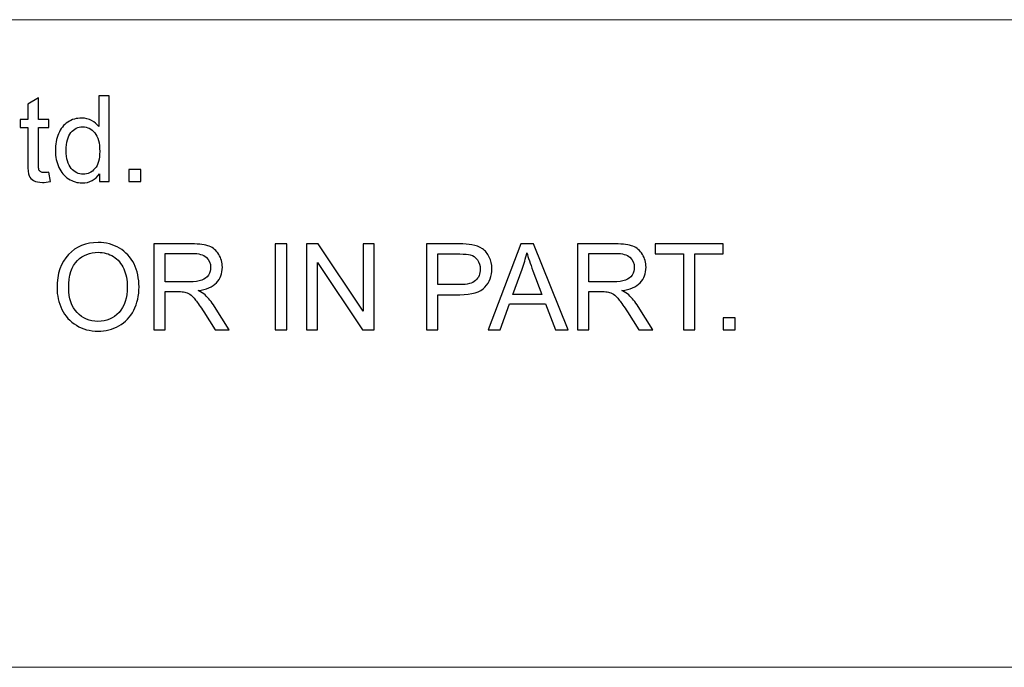
# Model space of a CAD drawing. Units: millimetres. Extents: x -148 to 133, y -104 to 95.
# Drawn here: x -66 to -42, y -95 to -79 of the extents above; entities that cross this region are included whole.
import ezdxf

# ---------------------------------------------------------------- set-up
doc = ezdxf.new("R2010")
doc.units = ezdxf.units.MM
doc.header["$MEASUREMENT"] = 0
doc.layers.add('Layer 1', color=7, linetype='Continuous')

msp = doc.modelspace()

# ---------------------------------------------------------------- linework, layer by layer
at = {"layer": 'Layer 1', "lineweight": 18}
for points in [[(-138.7568, -78.8113), (-138.7568, -78.8113), (-27.9287, -78.8113), (-27.9287, -78.8113)], [(-138.7568, -94.7287), (-138.7568, -94.7287), (123.3707, -94.7287), (123.3707, -94.7287)]]:
    msp.add_open_spline(points, degree=3, dxfattribs=at)
at = {"layer": 'Layer 1'}
for points, knots in [([(-65.0122, -82.5593), (-65.0122, -82.5593), (-64.9769, -82.788), (-64.9769, -82.788), (-64.9769, -82.788), (-65.0495, -82.8033), (-65.1148, -82.8111), (-65.1718, -82.8111), (-65.1718, -82.8111), (-65.2655, -82.8111), (-65.3381, -82.7964), (-65.3902, -82.7664), (-65.3902, -82.7664), (-65.4417, -82.7365), (-65.478, -82.6977), (-65.4991, -82.6491), (-65.4991, -82.6491), (-65.5202, -82.6005), (-65.5306, -82.4985), (-65.5306, -82.3429), (-65.5306, -82.3429), (-65.5306, -82.3429), (-65.5306, -81.4623), (-65.5306, -81.4623), (-65.5306, -81.4623), (-65.5306, -81.4623), (-65.722, -81.4623), (-65.722, -81.4623), (-65.722, -81.4623), (-65.722, -81.4623), (-65.722, -81.262), (-65.722, -81.262), (-65.722, -81.262), (-65.722, -81.262), (-65.5306, -81.262), (-65.5306, -81.262), (-65.5306, -81.262), (-65.5306, -81.262), (-65.5306, -80.8841), (-65.5306, -80.8841), (-65.5306, -80.8841), (-65.5306, -80.8841), (-65.2714, -80.7285), (-65.2714, -80.7285), (-65.2714, -80.7285), (-65.2714, -80.7285), (-65.2714, -81.262), (-65.2714, -81.262), (-65.2714, -81.262), (-65.2714, -81.262), (-65.0122, -81.262), (-65.0122, -81.262), (-65.0122, -81.262), (-65.0122, -81.262), (-65.0122, -81.4623), (-65.0122, -81.4623), (-65.0122, -81.4623), (-65.0122, -81.4623), (-65.2714, -81.4623), (-65.2714, -81.4623), (-65.2714, -81.4623), (-65.2714, -81.4623), (-65.2714, -82.3576), (-65.2714, -82.3576), (-65.2714, -82.3576), (-65.2714, -82.4317), (-65.267, -82.4793), (-65.2577, -82.5004), (-65.2577, -82.5004), (-65.2488, -82.5215), (-65.2341, -82.5382), (-65.2135, -82.551), (-65.2135, -82.551), (-65.1929, -82.5632), (-65.1634, -82.5696), (-65.1251, -82.5696), (-65.1251, -82.5696), (-65.0967, -82.5696), (-65.0589, -82.5662), (-65.0122, -82.5593)], [0, 0, 0, 0, 0.047619, 0.047619, 0.047619, 0.047619, 0.0952381, 0.0952381, 0.0952381, 0.0952381, 0.1428571, 0.1428571, 0.1428571, 0.1428571, 0.1904762, 0.1904762, 0.1904762, 0.1904762, 0.2380952, 0.2380952, 0.2380952, 0.2380952, 0.2857143, 0.2857143, 0.2857143, 0.2857143, 0.3333333, 0.3333333, 0.3333333, 0.3333333, 0.3809524, 0.3809524, 0.3809524, 0.3809524, 0.4285714, 0.4285714, 0.4285714, 0.4285714, 0.4761905, 0.4761905, 0.4761905, 0.4761905, 0.5238095, 0.5238095, 0.5238095, 0.5238095, 0.5714286, 0.5714286, 0.5714286, 0.5714286, 0.6190476, 0.6190476, 0.6190476, 0.6190476, 0.6666667, 0.6666667, 0.6666667, 0.6666667, 0.7142857, 0.7142857, 0.7142857, 0.7142857, 0.7619048, 0.7619048, 0.7619048, 0.7619048, 0.8095238, 0.8095238, 0.8095238, 0.8095238, 0.8571429, 0.8571429, 0.8571429, 0.8571429, 0.9047619, 0.9047619, 0.9047619, 0.9047619, 1, 1, 1, 1]), ([(-63.77, -82.7905), (-63.77, -82.7905), (-63.77, -82.5966), (-63.77, -82.5966), (-63.77, -82.5966), (-63.8666, -82.7473), (-64.009, -82.8229), (-64.197, -82.8229), (-64.197, -82.8229), (-64.3187, -82.8229), (-64.4306, -82.7895), (-64.5322, -82.7223), (-64.5322, -82.7223), (-64.6343, -82.6555), (-64.7133, -82.5618), (-64.7698, -82.442), (-64.7698, -82.442), (-64.8257, -82.3218), (-64.8537, -82.1838), (-64.8537, -82.0277), (-64.8537, -82.0277), (-64.8537, -81.8756), (-64.8282, -81.7377), (-64.7776, -81.6135), (-64.7776, -81.6135), (-64.7266, -81.4898), (-64.6505, -81.3946), (-64.5489, -81.3288), (-64.5489, -81.3288), (-64.4478, -81.2625), (-64.3339, -81.2296), (-64.2088, -81.2296), (-64.2088, -81.2296), (-64.1165, -81.2296), (-64.0345, -81.2493), (-63.9629, -81.2881), (-63.9629, -81.2881), (-63.8912, -81.3268), (-63.8328, -81.3779), (-63.7876, -81.4402), (-63.7876, -81.4402), (-63.7876, -81.4402), (-63.7876, -80.6819), (-63.7876, -80.6819), (-63.7876, -80.6819), (-63.7876, -80.6819), (-63.5285, -80.6819), (-63.5285, -80.6819), (-63.5285, -80.6819), (-63.5285, -80.6819), (-63.5285, -82.7905), (-63.5285, -82.7905), (-63.5285, -82.7905), (-63.5285, -82.7905), (-63.77, -82.7905), (-63.77, -82.7905)], [0, 0, 0, 0, 0.0666667, 0.0666667, 0.0666667, 0.0666667, 0.1333333, 0.1333333, 0.1333333, 0.1333333, 0.2, 0.2, 0.2, 0.2, 0.2666667, 0.2666667, 0.2666667, 0.2666667, 0.3333333, 0.3333333, 0.3333333, 0.3333333, 0.4, 0.4, 0.4, 0.4, 0.4666667, 0.4666667, 0.4666667, 0.4666667, 0.5333333, 0.5333333, 0.5333333, 0.5333333, 0.6, 0.6, 0.6, 0.6, 0.6666667, 0.6666667, 0.6666667, 0.6666667, 0.7333333, 0.7333333, 0.7333333, 0.7333333, 0.8, 0.8, 0.8, 0.8, 0.8666667, 0.8666667, 0.8666667, 0.8666667, 1, 1, 1, 1]), ([(-64.5887, -82.0282), (-64.5887, -82.2236), (-64.5474, -82.3694), (-64.4645, -82.4661), (-64.4645, -82.4661), (-64.382, -82.5628), (-64.2843, -82.6109), (-64.1719, -82.6109), (-64.1719, -82.6109), (-64.0586, -82.6109), (-63.9624, -82.5647), (-63.8828, -82.4724), (-63.8828, -82.4724), (-63.8038, -82.3802), (-63.7641, -82.2393), (-63.7641, -82.0498), (-63.7641, -82.0498), (-63.7641, -81.8417), (-63.8043, -81.6886), (-63.8853, -81.5909), (-63.8853, -81.5909), (-63.9658, -81.4932), (-64.0654, -81.4446), (-64.1837, -81.4446), (-64.1837, -81.4446), (-64.2991, -81.4446), (-64.3953, -81.4913), (-64.4728, -81.585), (-64.4728, -81.585), (-64.5499, -81.6788), (-64.5887, -81.8265), (-64.5887, -82.0282)], [0, 0, 0, 0, 0.1111111, 0.1111111, 0.1111111, 0.1111111, 0.2222222, 0.2222222, 0.2222222, 0.2222222, 0.3333333, 0.3333333, 0.3333333, 0.3333333, 0.4444444, 0.4444444, 0.4444444, 0.4444444, 0.5555556, 0.5555556, 0.5555556, 0.5555556, 0.6666667, 0.6666667, 0.6666667, 0.6666667, 0.7777778, 0.7777778, 0.7777778, 0.7777778, 1, 1, 1, 1]), ([(-63.045, -82.7905), (-63.045, -82.7905), (-63.045, -82.496), (-63.045, -82.496), (-63.045, -82.496), (-63.045, -82.496), (-62.7505, -82.496), (-62.7505, -82.496), (-62.7505, -82.496), (-62.7505, -82.496), (-62.7505, -82.7905), (-62.7505, -82.7905), (-62.7505, -82.7905), (-62.7505, -82.7905), (-63.045, -82.7905), (-63.045, -82.7905)], [0, 0, 0, 0, 0.2, 0.2, 0.2, 0.2, 0.4, 0.4, 0.4, 0.4, 0.6, 0.6, 0.6, 0.6, 1, 1, 1, 1]), ([(-64.8148, -85.4048), (-64.8148, -85.0553), (-64.7206, -84.7814), (-64.5326, -84.5836), (-64.5326, -84.5836), (-64.3446, -84.3858), (-64.1021, -84.2871), (-63.8047, -84.2871), (-63.8047, -84.2871), (-63.6098, -84.2871), (-63.4346, -84.3338), (-63.278, -84.4265), (-63.278, -84.4265), (-63.122, -84.5193), (-63.0027, -84.6489), (-62.9207, -84.8153), (-62.9207, -84.8153), (-62.8387, -84.9812), (-62.7975, -85.1697), (-62.7975, -85.3802), (-62.7975, -85.3802), (-62.7975, -85.5937), (-62.8407, -85.7852), (-62.9271, -85.9535), (-62.9271, -85.9535), (-63.0135, -86.1224), (-63.1357, -86.25), (-63.2937, -86.3364), (-63.2937, -86.3364), (-63.4523, -86.4232), (-63.6231, -86.4664), (-63.8062, -86.4664), (-63.8062, -86.4664), (-64.005, -86.4664), (-64.1822, -86.4183), (-64.3387, -86.3226), (-64.3387, -86.3226), (-64.4948, -86.2269), (-64.6136, -86.0964), (-64.6941, -85.9304), (-64.6941, -85.9304), (-64.7746, -85.765), (-64.8148, -85.5898), (-64.8148, -85.4048)], [0, 0, 0, 0, 0.0833333, 0.0833333, 0.0833333, 0.0833333, 0.1666667, 0.1666667, 0.1666667, 0.1666667, 0.25, 0.25, 0.25, 0.25, 0.3333333, 0.3333333, 0.3333333, 0.3333333, 0.4166667, 0.4166667, 0.4166667, 0.4166667, 0.5, 0.5, 0.5, 0.5, 0.5833333, 0.5833333, 0.5833333, 0.5833333, 0.6666667, 0.6666667, 0.6666667, 0.6666667, 0.75, 0.75, 0.75, 0.75, 0.8333333, 0.8333333, 0.8333333, 0.8333333, 1, 1, 1, 1]), ([(-62.4328, -86.4311), (-62.4328, -86.4311), (-62.4328, -84.3225), (-62.4328, -84.3225), (-62.4328, -84.3225), (-62.4328, -84.3225), (-61.4983, -84.3225), (-61.4983, -84.3225), (-61.4983, -84.3225), (-61.3103, -84.3225), (-61.1675, -84.3416), (-61.0698, -84.3794), (-61.0698, -84.3794), (-60.9721, -84.4172), (-60.8941, -84.484), (-60.8357, -84.5797), (-60.8357, -84.5797), (-60.7773, -84.6754), (-60.7483, -84.7814), (-60.7483, -84.8972), (-60.7483, -84.8972), (-60.7483, -85.0469), (-60.7969, -85.1731), (-60.8936, -85.2757), (-60.8936, -85.2757), (-60.9903, -85.3783), (-61.1395, -85.4431), (-61.3417, -85.471), (-61.3417, -85.471), (-61.2676, -85.5064), (-61.2117, -85.5417), (-61.1734, -85.5761), (-61.1734, -85.5761), (-61.0919, -85.6507), (-61.0148, -85.7444), (-60.9427, -85.8568), (-60.9427, -85.8568), (-60.9427, -85.8568), (-60.578, -86.4311), (-60.578, -86.4311), (-60.578, -86.4311), (-60.578, -86.4311), (-60.9265, -86.4311), (-60.9265, -86.4311), (-60.9265, -86.4311), (-60.9265, -86.4311), (-61.2053, -85.9923), (-61.2053, -85.9923), (-61.2053, -85.9923), (-61.2863, -85.8652), (-61.3535, -85.7685), (-61.406, -85.7012), (-61.406, -85.7012), (-61.459, -85.634), (-61.5062, -85.5874), (-61.5479, -85.5604), (-61.5479, -85.5604), (-61.5891, -85.5339), (-61.6318, -85.5152), (-61.675, -85.5044), (-61.675, -85.5044), (-61.7064, -85.498), (-61.7579, -85.4946), (-61.8301, -85.4946), (-61.8301, -85.4946), (-61.8301, -85.4946), (-62.1531, -85.4946), (-62.1531, -85.4946), (-62.1531, -85.4946), (-62.1531, -85.4946), (-62.1531, -86.4311), (-62.1531, -86.4311), (-62.1531, -86.4311), (-62.1531, -86.4311), (-62.4328, -86.4311), (-62.4328, -86.4311)], [0, 0, 0, 0, 0.05, 0.05, 0.05, 0.05, 0.1, 0.1, 0.1, 0.1, 0.15, 0.15, 0.15, 0.15, 0.2, 0.2, 0.2, 0.2, 0.25, 0.25, 0.25, 0.25, 0.3, 0.3, 0.3, 0.3, 0.35, 0.35, 0.35, 0.35, 0.4, 0.4, 0.4, 0.4, 0.45, 0.45, 0.45, 0.45, 0.5, 0.5, 0.5, 0.5, 0.55, 0.55, 0.55, 0.55, 0.6, 0.6, 0.6, 0.6, 0.65, 0.65, 0.65, 0.65, 0.7, 0.7, 0.7, 0.7, 0.75, 0.75, 0.75, 0.75, 0.8, 0.8, 0.8, 0.8, 0.85, 0.85, 0.85, 0.85, 0.9, 0.9, 0.9, 0.9, 1, 1, 1, 1]), ([(-59.4466, -86.4311), (-59.4466, -86.4311), (-59.4466, -84.3225), (-59.4466, -84.3225), (-59.4466, -84.3225), (-59.4466, -84.3225), (-59.1668, -84.3225), (-59.1668, -84.3225), (-59.1668, -84.3225), (-59.1668, -84.3225), (-59.1668, -86.4311), (-59.1668, -86.4311), (-59.1668, -86.4311), (-59.1668, -86.4311), (-59.4466, -86.4311), (-59.4466, -86.4311)], [0, 0, 0, 0, 0.2, 0.2, 0.2, 0.2, 0.4, 0.4, 0.4, 0.4, 0.6, 0.6, 0.6, 0.6, 1, 1, 1, 1]), ([(-58.6785, -86.4311), (-58.6785, -86.4311), (-58.6785, -84.3225), (-58.6785, -84.3225), (-58.6785, -84.3225), (-58.6785, -84.3225), (-58.3918, -84.3225), (-58.3918, -84.3225), (-58.3918, -84.3225), (-58.3918, -84.3225), (-57.2855, -85.9776), (-57.2855, -85.9776), (-57.2855, -85.9776), (-57.2855, -85.9776), (-57.2855, -84.3225), (-57.2855, -84.3225), (-57.2855, -84.3225), (-57.2855, -84.3225), (-57.0175, -84.3225), (-57.0175, -84.3225), (-57.0175, -84.3225), (-57.0175, -84.3225), (-57.0175, -86.4311), (-57.0175, -86.4311), (-57.0175, -86.4311), (-57.0175, -86.4311), (-57.3041, -86.4311), (-57.3041, -86.4311), (-57.3041, -86.4311), (-57.3041, -86.4311), (-58.4105, -84.776), (-58.4105, -84.776), (-58.4105, -84.776), (-58.4105, -84.776), (-58.4105, -86.4311), (-58.4105, -86.4311), (-58.4105, -86.4311), (-58.4105, -86.4311), (-58.6785, -86.4311), (-58.6785, -86.4311)], [0, 0, 0, 0, 0.0909091, 0.0909091, 0.0909091, 0.0909091, 0.1818182, 0.1818182, 0.1818182, 0.1818182, 0.2727273, 0.2727273, 0.2727273, 0.2727273, 0.3636364, 0.3636364, 0.3636364, 0.3636364, 0.4545455, 0.4545455, 0.4545455, 0.4545455, 0.5454545, 0.5454545, 0.5454545, 0.5454545, 0.6363636, 0.6363636, 0.6363636, 0.6363636, 0.7272727, 0.7272727, 0.7272727, 0.7272727, 0.8181818, 0.8181818, 0.8181818, 0.8181818, 1, 1, 1, 1]), ([(-55.7305, -86.4311), (-55.7305, -86.4311), (-55.7305, -84.3225), (-55.7305, -84.3225), (-55.7305, -84.3225), (-55.7305, -84.3225), (-54.9344, -84.3225), (-54.9344, -84.3225), (-54.9344, -84.3225), (-54.7945, -84.3225), (-54.6875, -84.3294), (-54.6134, -84.3426), (-54.6134, -84.3426), (-54.5098, -84.3598), (-54.423, -84.3927), (-54.3528, -84.4408), (-54.3528, -84.4408), (-54.2826, -84.4894), (-54.2261, -84.5571), (-54.1834, -84.644), (-54.1834, -84.644), (-54.1407, -84.7309), (-54.1196, -84.8266), (-54.1196, -84.9311), (-54.1196, -84.9311), (-54.1196, -85.1098), (-54.1766, -85.2614), (-54.2909, -85.3851), (-54.2909, -85.3851), (-54.4048, -85.5093), (-54.6114, -85.5712), (-54.9099, -85.5712), (-54.9099, -85.5712), (-54.9099, -85.5712), (-55.4508, -85.5712), (-55.4508, -85.5712), (-55.4508, -85.5712), (-55.4508, -85.5712), (-55.4508, -86.4311), (-55.4508, -86.4311), (-55.4508, -86.4311), (-55.4508, -86.4311), (-55.7305, -86.4311), (-55.7305, -86.4311)], [0, 0, 0, 0, 0.0833333, 0.0833333, 0.0833333, 0.0833333, 0.1666667, 0.1666667, 0.1666667, 0.1666667, 0.25, 0.25, 0.25, 0.25, 0.3333333, 0.3333333, 0.3333333, 0.3333333, 0.4166667, 0.4166667, 0.4166667, 0.4166667, 0.5, 0.5, 0.5, 0.5, 0.5833333, 0.5833333, 0.5833333, 0.5833333, 0.6666667, 0.6666667, 0.6666667, 0.6666667, 0.75, 0.75, 0.75, 0.75, 0.8333333, 0.8333333, 0.8333333, 0.8333333, 1, 1, 1, 1]), ([(-54.2158, -86.4311), (-54.2158, -86.4311), (-53.4069, -84.3225), (-53.4069, -84.3225), (-53.4069, -84.3225), (-53.4069, -84.3225), (-53.1002, -84.3225), (-53.1002, -84.3225), (-53.1002, -84.3225), (-53.1002, -84.3225), (-52.2417, -86.4311), (-52.2417, -86.4311), (-52.2417, -86.4311), (-52.2417, -86.4311), (-52.5593, -86.4311), (-52.5593, -86.4311), (-52.5593, -86.4311), (-52.5593, -86.4311), (-52.8032, -85.792), (-52.8032, -85.792), (-52.8032, -85.792), (-52.8032, -85.792), (-53.6911, -85.792), (-53.6911, -85.792), (-53.6911, -85.792), (-53.6911, -85.792), (-53.9198, -86.4311), (-53.9198, -86.4311), (-53.9198, -86.4311), (-53.9198, -86.4311), (-54.2158, -86.4311), (-54.2158, -86.4311)], [0, 0, 0, 0, 0.1111111, 0.1111111, 0.1111111, 0.1111111, 0.2222222, 0.2222222, 0.2222222, 0.2222222, 0.3333333, 0.3333333, 0.3333333, 0.3333333, 0.4444444, 0.4444444, 0.4444444, 0.4444444, 0.5555556, 0.5555556, 0.5555556, 0.5555556, 0.6666667, 0.6666667, 0.6666667, 0.6666667, 0.7777778, 0.7777778, 0.7777778, 0.7777778, 1, 1, 1, 1]), ([(-52.0144, -86.4311), (-52.0144, -86.4311), (-52.0144, -84.3225), (-52.0144, -84.3225), (-52.0144, -84.3225), (-52.0144, -84.3225), (-51.0799, -84.3225), (-51.0799, -84.3225), (-51.0799, -84.3225), (-50.8919, -84.3225), (-50.7491, -84.3416), (-50.6514, -84.3794), (-50.6514, -84.3794), (-50.5537, -84.4172), (-50.4757, -84.484), (-50.4173, -84.5797), (-50.4173, -84.5797), (-50.3589, -84.6754), (-50.3299, -84.7814), (-50.3299, -84.8972), (-50.3299, -84.8972), (-50.3299, -85.0469), (-50.3785, -85.1731), (-50.4752, -85.2757), (-50.4752, -85.2757), (-50.5719, -85.3783), (-50.7211, -85.4431), (-50.9233, -85.471), (-50.9233, -85.471), (-50.8492, -85.5064), (-50.7933, -85.5417), (-50.755, -85.5761), (-50.755, -85.5761), (-50.6735, -85.6507), (-50.5964, -85.7444), (-50.5243, -85.8568), (-50.5243, -85.8568), (-50.5243, -85.8568), (-50.1596, -86.4311), (-50.1596, -86.4311), (-50.1596, -86.4311), (-50.1596, -86.4311), (-50.5081, -86.4311), (-50.5081, -86.4311), (-50.5081, -86.4311), (-50.5081, -86.4311), (-50.7869, -85.9923), (-50.7869, -85.9923), (-50.7869, -85.9923), (-50.8679, -85.8652), (-50.9351, -85.7685), (-50.9876, -85.7012), (-50.9876, -85.7012), (-51.0406, -85.634), (-51.0878, -85.5874), (-51.1295, -85.5604), (-51.1295, -85.5604), (-51.1707, -85.5339), (-51.2134, -85.5152), (-51.2566, -85.5044), (-51.2566, -85.5044), (-51.288, -85.498), (-51.3395, -85.4946), (-51.4117, -85.4946), (-51.4117, -85.4946), (-51.4117, -85.4946), (-51.7347, -85.4946), (-51.7347, -85.4946), (-51.7347, -85.4946), (-51.7347, -85.4946), (-51.7347, -86.4311), (-51.7347, -86.4311), (-51.7347, -86.4311), (-51.7347, -86.4311), (-52.0144, -86.4311), (-52.0144, -86.4311)], [0, 0, 0, 0, 0.05, 0.05, 0.05, 0.05, 0.1, 0.1, 0.1, 0.1, 0.15, 0.15, 0.15, 0.15, 0.2, 0.2, 0.2, 0.2, 0.25, 0.25, 0.25, 0.25, 0.3, 0.3, 0.3, 0.3, 0.35, 0.35, 0.35, 0.35, 0.4, 0.4, 0.4, 0.4, 0.45, 0.45, 0.45, 0.45, 0.5, 0.5, 0.5, 0.5, 0.55, 0.55, 0.55, 0.55, 0.6, 0.6, 0.6, 0.6, 0.65, 0.65, 0.65, 0.65, 0.7, 0.7, 0.7, 0.7, 0.75, 0.75, 0.75, 0.75, 0.8, 0.8, 0.8, 0.8, 0.85, 0.85, 0.85, 0.85, 0.9, 0.9, 0.9, 0.9, 1, 1, 1, 1]), ([(-49.4105, -86.4311), (-49.4105, -86.4311), (-49.4105, -84.5699), (-49.4105, -84.5699), (-49.4105, -84.5699), (-49.4105, -84.5699), (-50.1056, -84.5699), (-50.1056, -84.5699), (-50.1056, -84.5699), (-50.1056, -84.5699), (-50.1056, -84.3225), (-50.1056, -84.3225), (-50.1056, -84.3225), (-50.1056, -84.3225), (-48.4357, -84.3225), (-48.4357, -84.3225), (-48.4357, -84.3225), (-48.4357, -84.3225), (-48.4357, -84.5699), (-48.4357, -84.5699), (-48.4357, -84.5699), (-48.4357, -84.5699), (-49.1308, -84.5699), (-49.1308, -84.5699), (-49.1308, -84.5699), (-49.1308, -84.5699), (-49.1308, -86.4311), (-49.1308, -86.4311), (-49.1308, -86.4311), (-49.1308, -86.4311), (-49.4105, -86.4311), (-49.4105, -86.4311)], [0, 0, 0, 0, 0.1111111, 0.1111111, 0.1111111, 0.1111111, 0.2222222, 0.2222222, 0.2222222, 0.2222222, 0.3333333, 0.3333333, 0.3333333, 0.3333333, 0.4444444, 0.4444444, 0.4444444, 0.4444444, 0.5555556, 0.5555556, 0.5555556, 0.5555556, 0.6666667, 0.6666667, 0.6666667, 0.6666667, 0.7777778, 0.7777778, 0.7777778, 0.7777778, 1, 1, 1, 1]), ([(-64.5262, -85.4097), (-64.5262, -85.6634), (-64.458, -85.8632), (-64.3216, -86.009), (-64.3216, -86.009), (-64.1851, -86.1548), (-64.0138, -86.2279), (-63.8076, -86.2279), (-63.8076, -86.2279), (-63.5976, -86.2279), (-63.4253, -86.1543), (-63.2893, -86.007), (-63.2893, -86.007), (-63.1539, -85.8598), (-63.0861, -85.6507), (-63.0861, -85.3797), (-63.0861, -85.3797), (-63.0861, -85.2084), (-63.1151, -85.0587), (-63.173, -84.9311), (-63.173, -84.9311), (-63.2309, -84.8035), (-63.3158, -84.7043), (-63.4273, -84.6342), (-63.4273, -84.6342), (-63.5392, -84.564), (-63.6643, -84.5286), (-63.8032, -84.5286), (-63.8032, -84.5286), (-64.0005, -84.5286), (-64.1704, -84.5964), (-64.3127, -84.7318), (-64.3127, -84.7318), (-64.4551, -84.8673), (-64.5262, -85.0931), (-64.5262, -85.4097)], [0, 0, 0, 0, 0.1, 0.1, 0.1, 0.1, 0.2, 0.2, 0.2, 0.2, 0.3, 0.3, 0.3, 0.3, 0.4, 0.4, 0.4, 0.4, 0.5, 0.5, 0.5, 0.5, 0.6, 0.6, 0.6, 0.6, 0.7, 0.7, 0.7, 0.7, 0.8, 0.8, 0.8, 0.8, 1, 1, 1, 1]), ([(-62.1531, -85.2531), (-62.1531, -85.2531), (-61.5543, -85.2531), (-61.5543, -85.2531), (-61.5543, -85.2531), (-61.4266, -85.2531), (-61.3275, -85.2398), (-61.2558, -85.2133), (-61.2558, -85.2133), (-61.1842, -85.1873), (-61.1297, -85.1451), (-61.0929, -85.0867), (-61.0929, -85.0867), (-61.0556, -85.0288), (-61.0369, -84.966), (-61.0369, -84.8977), (-61.0369, -84.8977), (-61.0369, -84.7981), (-61.0727, -84.7156), (-61.1449, -84.6513), (-61.1449, -84.6513), (-61.2171, -84.587), (-61.3309, -84.5551), (-61.4865, -84.5551), (-61.4865, -84.5551), (-61.4865, -84.5551), (-62.1531, -84.5551), (-62.1531, -84.5551), (-62.1531, -84.5551), (-62.1531, -84.5551), (-62.1531, -85.2531), (-62.1531, -85.2531)], [0, 0, 0, 0, 0.1111111, 0.1111111, 0.1111111, 0.1111111, 0.2222222, 0.2222222, 0.2222222, 0.2222222, 0.3333333, 0.3333333, 0.3333333, 0.3333333, 0.4444444, 0.4444444, 0.4444444, 0.4444444, 0.5555556, 0.5555556, 0.5555556, 0.5555556, 0.6666667, 0.6666667, 0.6666667, 0.6666667, 0.7777778, 0.7777778, 0.7777778, 0.7777778, 1, 1, 1, 1]), ([(-55.4508, -85.3238), (-55.4508, -85.3238), (-54.9059, -85.3238), (-54.9059, -85.3238), (-54.9059, -85.3238), (-54.7253, -85.3238), (-54.5977, -85.2904), (-54.5216, -85.2232), (-54.5216, -85.2232), (-54.446, -85.1559), (-54.4082, -85.0617), (-54.4082, -84.9395), (-54.4082, -84.9395), (-54.4082, -84.8516), (-54.4303, -84.776), (-54.475, -84.7132), (-54.475, -84.7132), (-54.5196, -84.6504), (-54.5785, -84.6086), (-54.6512, -84.5885), (-54.6512, -84.5885), (-54.6983, -84.5762), (-54.7852, -84.5699), (-54.9113, -84.5699), (-54.9113, -84.5699), (-54.9113, -84.5699), (-55.4508, -84.5699), (-55.4508, -84.5699), (-55.4508, -84.5699), (-55.4508, -84.5699), (-55.4508, -85.3238), (-55.4508, -85.3238)], [0, 0, 0, 0, 0.1111111, 0.1111111, 0.1111111, 0.1111111, 0.2222222, 0.2222222, 0.2222222, 0.2222222, 0.3333333, 0.3333333, 0.3333333, 0.3333333, 0.4444444, 0.4444444, 0.4444444, 0.4444444, 0.5555556, 0.5555556, 0.5555556, 0.5555556, 0.6666667, 0.6666667, 0.6666667, 0.6666667, 0.7777778, 0.7777778, 0.7777778, 0.7777778, 1, 1, 1, 1]), ([(-53.6091, -85.5653), (-53.6091, -85.5653), (-52.8906, -85.5653), (-52.8906, -85.5653), (-52.8906, -85.5653), (-52.8906, -85.5653), (-53.1105, -84.9807), (-53.1105, -84.9807), (-53.1105, -84.9807), (-53.1767, -84.803), (-53.2268, -84.6562), (-53.2616, -84.5404), (-53.2616, -84.5404), (-53.2906, -84.6778), (-53.3294, -84.8128), (-53.378, -84.9463), (-53.378, -84.9463), (-53.378, -84.9463), (-53.6091, -85.5653), (-53.6091, -85.5653)], [0, 0, 0, 0, 0.1666667, 0.1666667, 0.1666667, 0.1666667, 0.3333333, 0.3333333, 0.3333333, 0.3333333, 0.5, 0.5, 0.5, 0.5, 0.6666667, 0.6666667, 0.6666667, 0.6666667, 1, 1, 1, 1]), ([(-51.7347, -85.2531), (-51.7347, -85.2531), (-51.1359, -85.2531), (-51.1359, -85.2531), (-51.1359, -85.2531), (-51.0082, -85.2531), (-50.9091, -85.2398), (-50.8374, -85.2133), (-50.8374, -85.2133), (-50.7658, -85.1873), (-50.7113, -85.1451), (-50.6745, -85.0867), (-50.6745, -85.0867), (-50.6372, -85.0288), (-50.6185, -84.966), (-50.6185, -84.8977), (-50.6185, -84.8977), (-50.6185, -84.7981), (-50.6543, -84.7156), (-50.7265, -84.6513), (-50.7265, -84.6513), (-50.7987, -84.587), (-50.9125, -84.5551), (-51.0681, -84.5551), (-51.0681, -84.5551), (-51.0681, -84.5551), (-51.7347, -84.5551), (-51.7347, -84.5551), (-51.7347, -84.5551), (-51.7347, -84.5551), (-51.7347, -85.2531), (-51.7347, -85.2531)], [0, 0, 0, 0, 0.1111111, 0.1111111, 0.1111111, 0.1111111, 0.2222222, 0.2222222, 0.2222222, 0.2222222, 0.3333333, 0.3333333, 0.3333333, 0.3333333, 0.4444444, 0.4444444, 0.4444444, 0.4444444, 0.5555556, 0.5555556, 0.5555556, 0.5555556, 0.6666667, 0.6666667, 0.6666667, 0.6666667, 0.7777778, 0.7777778, 0.7777778, 0.7777778, 1, 1, 1, 1]), ([(-48.4328, -86.4311), (-48.4328, -86.4311), (-48.4328, -86.1366), (-48.4328, -86.1366), (-48.4328, -86.1366), (-48.4328, -86.1366), (-48.1383, -86.1366), (-48.1383, -86.1366), (-48.1383, -86.1366), (-48.1383, -86.1366), (-48.1383, -86.4311), (-48.1383, -86.4311), (-48.1383, -86.4311), (-48.1383, -86.4311), (-48.4328, -86.4311), (-48.4328, -86.4311)], [0, 0, 0, 0, 0.2, 0.2, 0.2, 0.2, 0.4, 0.4, 0.4, 0.4, 0.6, 0.6, 0.6, 0.6, 1, 1, 1, 1])]:
    msp.add_open_spline(points, degree=3, knots=knots, dxfattribs=at)

doc.saveas('drawing.dxf')
